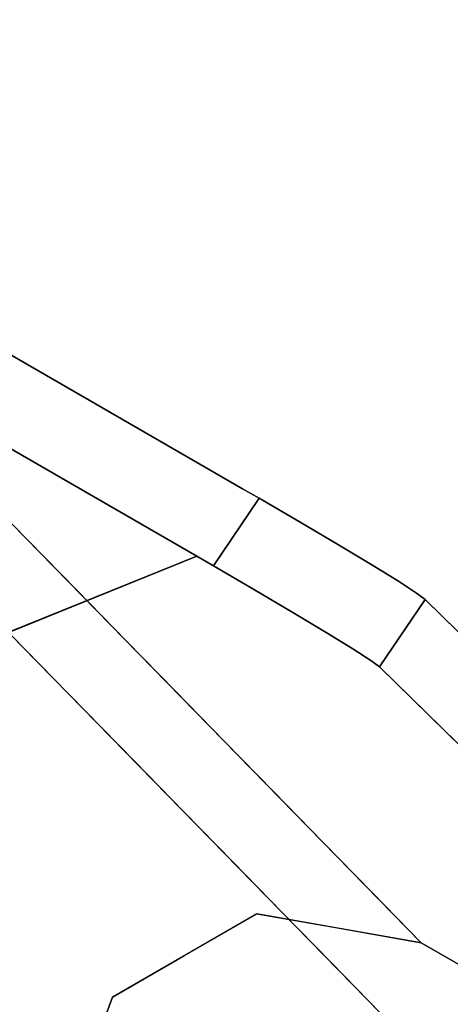
# Model space of a CAD drawing. Units: inches. Extents: x -23.6 to 23.6, y -23.6 to 23.6.
# Drawn here: x -15.3 to -14.2, y 14.2 to 16.6 of the extents above; entities that cross this region are included whole.
import ezdxf

# ---------------------------------------------------------------- set-up
doc = ezdxf.new("R2010")
doc.units = ezdxf.units.IN
doc.header["$MEASUREMENT"] = 0
doc.layers.add('TABLE-LEG', color=6, linetype='Continuous')
doc.layers.add('TABLE-TOP', color=6, linetype='Continuous')

msp = doc.modelspace()

# ---------------------------------------------------------------- linework, layer by layer
at = {"layer": 'TABLE-LEG'}
for points, invisible_edges in [([(-16.2008, 16.3382, 0.5906), (-14.8398, 15.3251, 0.5906), (-16.2992, 16.1677, 0.5906), (-16.5986, 16.4084, 0.5906)], 5), ([(-14.8398, 15.3251, 0.5906), (-16.2008, 16.3382, 0.5906), (-14.7294, 15.4887, 0.5906)], 13), ([(-14.2873, 15.2206, 1.0142), (-14.7294, 15.4887, 0.5906), (-16.2008, 16.3382, 0.5906)], 13), ([(-16.2008, 16.3382, 0.5906), (-12.5256, 13.4942, 24.3551), (-14.2873, 15.2206, 1.0142)], 13), ([(-16.2008, 16.3382, 0.5906), (-14.2966, 14.3894, 28.5433), (-12.5256, 13.4942, 24.3551)], 14), ([(-16.2992, 16.1677, 0.9843), (-16.8898, 14.4969, 0.9843), (-14.8398, 15.3251, 0.9843)], 1), ([(-16.2992, 16.1677, 0.8268), (-14.8398, 15.3251, 0.8268), (-16.8898, 14.4969, 0.8268), (-16.8898, 15.8268, 0.8268)], 8), ([(-14.3977, 15.057, 1.0142), (-16.2992, 16.1677, 0.5906), (-14.8398, 15.3251, 0.5906)], 13), ([(-12.636, 13.3306, 24.3551), (-14.3951, 14.2189, 28.5433), (-16.2992, 16.1677, 0.5906)], 13), ([(-12.636, 13.3306, 24.3551), (-16.2992, 16.1677, 0.5906), (-14.3977, 15.057, 1.0142)], 3), ([(-15.1825, 13.878, 28.5433), (-17.0866, 15.8268, 0.5906), (-15.4673, 11.847, 24.3625)], 14), ([(-14.9856, 13.878, 28.5433), (-15.2704, 11.847, 24.3625), (-16.8898, 15.8268, 0.5906)], 3), ([(-15.4016, 15.4668, 13.7261), (-15.2487, 15.3638, 14.5669), (-15.3677, 15.4856, 12.8199)], 13), ([(-14.7994, 15.3018, 0.5906), (-14.8398, 15.3251, 0.5906), (-14.7294, 15.4887, 0.5906), (-14.689, 15.4654, 0.5906)], 2), ([(-14.2873, 15.2206, 1.0142), (-14.689, 15.4654, 0.5906), (-14.7294, 15.4887, 0.5906)], 13), ([(-15.4016, 15.4668, 13.7261), (-15.2886, 15.3486, 15.4405), (-15.2487, 15.3638, 14.5669)], 15), ([(-14.7003, 15.2442, 0.6046), (-14.7994, 15.3018, 0.5906), (-14.689, 15.4654, 0.5906)], 12), ([(-14.7003, 15.2442, 0.6046), (-14.689, 15.4654, 0.5906), (-14.5899, 15.4077, 0.6046)], 13), ([(-14.2873, 15.2206, 1.0142), (-14.5899, 15.4077, 0.6046), (-14.689, 15.4654, 0.5906)], 13), ([(-14.6075, 15.1893, 0.6459), (-14.7003, 15.2442, 0.6046), (-14.5899, 15.4077, 0.6046)], 14), ([(-14.4971, 15.3529, 0.6459), (-14.6075, 15.1893, 0.6459), (-14.5899, 15.4077, 0.6046)], 3), ([(-14.2873, 15.2206, 1.0142), (-14.4971, 15.3529, 0.6459), (-14.5899, 15.4077, 0.6046)], 13), ([(-15.2886, 15.3486, 15.4405), (-15.1297, 15.242, 16.314), (-15.2487, 15.3638, 14.5669)], 13), ([(-14.4971, 15.3529, 0.6459), (-14.5265, 15.1406, 0.7121), (-14.6075, 15.1893, 0.6459)], 13), ([(-14.5265, 15.1406, 0.7121), (-14.4971, 15.3529, 0.6459), (-14.4162, 15.3042, 0.7121)], 13), ([(-14.2873, 15.2206, 1.0142), (-14.4162, 15.3042, 0.7121), (-14.4971, 15.3529, 0.6459)], 13), ([(-15.1559, 15.1963, 17.7353), (-15.2886, 15.3486, 15.4405), (-15.342, 15.3191, 16.2495)], 15), ([(-15.1297, 15.242, 16.314), (-15.2886, 15.3486, 15.4405), (-15.1559, 15.1963, 17.7353)], 15), ([(-15.2629, 15.2081, 17.8999), (-15.342, 15.3191, 16.2495), (-15.436, 15.2969, 16.647)], 15), ([(-15.2629, 15.2081, 17.8999), (-15.1559, 15.1963, 17.7353), (-15.342, 15.3191, 16.2495)], 15), ([(-14.8398, 15.3251, 0.5906), (-14.7994, 15.3018, 0.5906), (-14.3977, 15.057, 1.0142)], 14), ([(-15.5111, 15.2371, 17.2438), (-15.2629, 15.2081, 17.8999), (-15.436, 15.2969, 16.647)], 15), ([(-14.3977, 15.057, 1.0142), (-14.7994, 15.3018, 0.5906), (-14.7003, 15.2442, 0.6046)], 13), ([(-14.4622, 15.1008, 0.7991), (-14.5265, 15.1406, 0.7121), (-14.4162, 15.3042, 0.7121)], 14), ([(-14.3519, 15.2644, 0.7991), (-14.4622, 15.1008, 0.7991), (-14.4162, 15.3042, 0.7121)], 3), ([(-14.3519, 15.2644, 0.7991), (-14.4162, 15.3042, 0.7121), (-14.2873, 15.2206, 1.0142)], 14), ([(-14.3519, 15.2644, 0.7991), (-14.308, 15.236, 0.9018), (-14.4184, 15.0724, 0.9018), (-14.4622, 15.1008, 0.7991)], 10), ([(-14.3519, 15.2644, 0.7991), (-14.2873, 15.2206, 1.0142), (-14.308, 15.236, 0.9018)], 1), ([(-15.5111, 15.2371, 17.2438), (-15.1901, 15.0967, 19.5298), (-15.2629, 15.2081, 17.8999)], 15), ([(-15.35, 15.0758, 19.5678), (-15.1901, 15.0967, 19.5298), (-15.5111, 15.2371, 17.2438)], 15), ([(-15.1559, 15.1963, 17.7353), (-15.0107, 15.1202, 18.061), (-15.1297, 15.242, 16.314)], 13), ([(-14.7003, 15.2442, 0.6046), (-14.6075, 15.1893, 0.6459), (-14.3977, 15.057, 1.0142)], 14), ([(-14.2873, 15.2206, 1.0142), (-14.4184, 15.0724, 0.9018), (-14.308, 15.236, 0.9018)], 3), ([(-14.4184, 15.0724, 0.9018), (-14.2873, 15.2206, 1.0142), (-14.3977, 15.057, 1.0142)], 1), ([(-15.4914, 15.1883, 15.3952), (-15.3471, 15.1933, 14.5669), (-15.2281, 15.0715, 16.314)], 13), ([(-15.3655, 15.0634, 17.1875), (-15.4914, 15.1883, 15.3952), (-15.2281, 15.0715, 16.314)], 15), ([(-15.2629, 15.2081, 17.8999), (-15.0157, 15.0592, 19.662), (-15.1559, 15.1963, 17.7353)], 15), ([(-15.0157, 15.0592, 19.662), (-15.2629, 15.2081, 17.8999), (-15.1901, 15.0967, 19.5298)], 15), ([(-15.1559, 15.1963, 17.7353), (-15.0157, 15.0592, 19.662), (-15.0107, 15.1202, 18.061)], 15), ([(-14.3977, 15.057, 1.0142), (-14.6075, 15.1893, 0.6459), (-14.5265, 15.1406, 0.7121)], 13), ([(-14.5265, 15.1406, 0.7121), (-14.4622, 15.1008, 0.7991), (-14.3977, 15.057, 1.0142)], 14), ([(-14.8917, 14.9984, 19.8081), (-15.0107, 15.1202, 18.061), (-15.0157, 15.0592, 19.662)], 14), ([(-15.35, 15.0758, 19.5678), (-15.1049, 14.9672, 21.3824), (-15.1901, 15.0967, 19.5298)], 15), ([(-15.1901, 15.0967, 19.5298), (-14.9434, 14.9289, 21.7972), (-15.0157, 15.0592, 19.662)], 15), ([(-14.9434, 14.9289, 21.7972), (-15.1901, 15.0967, 19.5298), (-15.1049, 14.9672, 21.3824)], 15), ([(-14.3977, 15.057, 1.0142), (-14.4622, 15.1008, 0.7991), (-14.4184, 15.0724, 0.9018)], 1), ([(-15.1091, 14.9497, 18.061), (-15.3655, 15.0634, 17.1875), (-15.2281, 15.0715, 16.314)], 3), ([(-15.1049, 14.9672, 21.3824), (-15.35, 15.0758, 19.5678), (-15.1583, 14.8839, 22.3322)], 15), ([(-15.3407, 14.9529, 20.9275), (-15.1583, 14.8839, 22.3322), (-15.35, 15.0758, 19.5678)], 15), ([(-15.5097, 14.9355, 18.1514), (-15.3655, 15.0634, 17.1875), (-15.2535, 14.9443, 18.8952)], 15), ([(-15.1091, 14.9497, 18.061), (-15.2535, 14.9443, 18.8952), (-15.3655, 15.0634, 17.1875)], 15), ([(-15.0157, 15.0592, 19.662), (-14.7727, 14.8766, 21.5551), (-14.8917, 14.9984, 19.8081)], 13), ([(-14.7727, 14.8766, 21.5551), (-15.0157, 15.0592, 19.662), (-14.9434, 14.9289, 21.7972)], 15), ([(-15.2395, 14.8166, 22.7392), (-15.3407, 14.9529, 20.9275), (-15.3918, 14.8425, 21.6984)], 15), ([(-15.1583, 14.8839, 22.3322), (-15.3407, 14.9529, 20.9275), (-15.2395, 14.8166, 22.7392)], 15), ([(-15.2535, 14.9443, 18.8952), (-15.1091, 14.9497, 18.061), (-14.9901, 14.8279, 19.8081)], 13), ([(-14.8642, 14.7742, 24.1496), (-15.1049, 14.9672, 21.3824), (-15.1583, 14.8839, 22.3322)], 15), ([(-15.1049, 14.9672, 21.3824), (-14.8642, 14.7742, 24.1496), (-14.9434, 14.9289, 21.7972)], 15), ([(-15.3715, 14.8153, 19.9889), (-15.5097, 14.9355, 18.1514), (-15.2535, 14.9443, 18.8952)], 15), ([(-15.2535, 14.9443, 18.8952), (-15.1206, 14.8197, 20.6816), (-15.3715, 14.8153, 19.9889)], 15), ([(-14.9901, 14.8279, 19.8081), (-15.1206, 14.8197, 20.6816), (-15.2535, 14.9443, 18.8952)], 15), ([(-14.9434, 14.9289, 21.7972), (-14.8642, 14.7742, 24.1496), (-14.7131, 14.7423, 24.2519)], 15), ([(-14.9434, 14.9289, 21.7972), (-14.6537, 14.7548, 23.3022), (-14.7727, 14.8766, 21.5551)], 13), ([(-14.9434, 14.9289, 21.7972), (-14.7131, 14.7423, 24.2519), (-14.6537, 14.7548, 23.3022)], 15), ([(-15.1583, 14.8839, 22.3322), (-15.2395, 14.8166, 22.7392), (-14.9652, 14.6929, 25.0905)], 15), ([(-15.1583, 14.8839, 22.3322), (-14.9652, 14.6929, 25.0905), (-14.8642, 14.7742, 24.1496)], 15), ([(-15.2395, 14.8166, 22.7392), (-15.3918, 14.8425, 21.6984), (-15.1775, 14.6865, 24.2814)], 15), ([(-15.1775, 14.6865, 24.2814), (-15.3918, 14.8425, 21.6984), (-15.3605, 14.6415, 23.4863)], 15), ([(-15.2651, 14.696, 21.6455), (-15.4623, 14.6166, 20.7714), (-15.3715, 14.8153, 19.9889)], 15), ([(-15.2651, 14.696, 21.6455), (-15.3715, 14.8153, 19.9889), (-15.1206, 14.8197, 20.6816)], 15), ([(-15.0156, 14.7012, 22.382), (-15.2651, 14.696, 21.6455), (-15.1206, 14.8197, 20.6816)], 15), ([(-14.9652, 14.6929, 25.0905), (-15.2395, 14.8166, 22.7392), (-15.1775, 14.6865, 24.2814)], 15), ([(-14.9901, 14.8279, 19.8081), (-14.8711, 14.7061, 21.5551), (-15.1206, 14.8197, 20.6816)], 14), ([(-15.0156, 14.7012, 22.382), (-15.1206, 14.8197, 20.6816), (-14.8711, 14.7061, 21.5551)], 15), ([(-14.9652, 14.6929, 25.0905), (-14.7281, 14.6065, 26.5642), (-14.8642, 14.7742, 24.1496)], 15), ([(-14.8642, 14.7742, 24.1496), (-14.7281, 14.6065, 26.5642), (-14.5784, 14.5996, 26.3284)], 15), ([(-14.8642, 14.7742, 24.1496), (-14.5784, 14.5996, 26.3284), (-14.7131, 14.7423, 24.2519)], 15), ([(-14.7131, 14.7423, 24.2519), (-14.5347, 14.633, 25.0492), (-14.6537, 14.7548, 23.3022)], 13), ([(-14.5784, 14.5996, 26.3284), (-14.5347, 14.633, 25.0492), (-14.7131, 14.7423, 24.2519)], 15), ([(-15.2651, 14.696, 21.6455), (-15.3432, 14.4948, 22.5197), (-15.4623, 14.6166, 20.7714)], 15), ([(-15.3605, 14.6415, 23.4863), (-15.1783, 14.5067, 25.7801), (-15.1775, 14.6865, 24.2814)], 15), ([(-15.3432, 14.4948, 22.5197), (-15.2651, 14.696, 21.6455), (-15.1458, 14.5843, 23.3022)], 15), ([(-15.0156, 14.7012, 22.382), (-15.1458, 14.5843, 23.3022), (-15.2651, 14.696, 21.6455)], 15), ([(-15.1783, 14.5067, 25.7801), (-15.0176, 14.5462, 26.4124), (-15.1775, 14.6865, 24.2814)], 15), ([(-15.0176, 14.5462, 26.4124), (-14.9652, 14.6929, 25.0905), (-15.1775, 14.6865, 24.2814)], 15), ([(-15.0156, 14.7012, 22.382), (-14.8894, 14.5762, 24.1757), (-15.1458, 14.5843, 23.3022)], 15), ([(-14.8668, 14.5591, 26.9112), (-14.9652, 14.6929, 25.0905), (-15.0176, 14.5462, 26.4124)], 15), ([(-15.0156, 14.7012, 22.382), (-14.8711, 14.7061, 21.5551), (-14.7521, 14.5843, 23.3022)], 13), ([(-15.0156, 14.7012, 22.382), (-14.7521, 14.5843, 23.3022), (-14.8894, 14.5762, 24.1757)], 15), ([(-14.7281, 14.6065, 26.5642), (-14.9652, 14.6929, 25.0905), (-14.8668, 14.5591, 26.9112)], 15), ([(-15.1783, 14.5067, 25.7801), (-15.3605, 14.6415, 23.4863), (-15.3193, 14.4223, 25.2207)], 15), ([(-14.4157, 14.5112, 26.7963), (-14.5347, 14.633, 25.0492), (-14.5784, 14.5996, 26.3284)], 14), ([(-14.7281, 14.6065, 26.5642), (-14.8668, 14.5591, 26.9112), (-14.6945, 14.4595, 28.5433)], 15), ([(-14.6945, 14.4595, 28.5433), (-14.4956, 14.4245, 28.5433), (-14.7281, 14.6065, 26.5642)], 14), ([(-14.5784, 14.5996, 26.3284), (-14.7281, 14.6065, 26.5642), (-14.4956, 14.4245, 28.5433)], 15), ([(-14.5784, 14.5996, 26.3284), (-14.2966, 14.3894, 28.5433), (-14.4157, 14.5112, 26.7963)], 13), ([(-14.2966, 14.3894, 28.5433), (-14.5784, 14.5996, 26.3284), (-14.4956, 14.4245, 28.5433)], 3), ([(-15.3432, 14.4948, 22.5197), (-15.1458, 14.5843, 23.3022), (-15.2253, 14.3795, 24.2215)], 15), ([(-15.0777, 14.4804, 24.6078), (-15.2253, 14.3795, 24.2215), (-15.1458, 14.5843, 23.3022)], 15), ([(-14.8894, 14.5762, 24.1757), (-15.0777, 14.4804, 24.6078), (-15.1458, 14.5843, 23.3022)], 15), ([(-14.8894, 14.5762, 24.1757), (-14.8273, 14.5053, 25.1917), (-15.0777, 14.4804, 24.6078)], 15), ([(-14.6331, 14.4625, 25.0492), (-14.8894, 14.5762, 24.1757), (-14.7521, 14.5843, 23.3022)], 3), ([(-14.6331, 14.4625, 25.0492), (-14.8273, 14.5053, 25.1917), (-14.8894, 14.5762, 24.1757)], 15), ([(-14.8694, 14.3585, 28.5433), (-15.0176, 14.5462, 26.4124), (-15.1783, 14.5067, 25.7801)], 15), ([(-14.8694, 14.3585, 28.5433), (-14.8668, 14.5591, 26.9112), (-15.0176, 14.5462, 26.4124)], 15), ([(-14.6945, 14.4595, 28.5433), (-14.8668, 14.5591, 26.9112), (-14.8694, 14.3585, 28.5433)], 3), ([(-15.3426, 14.2434, 23.3022), (-15.3432, 14.4948, 22.5197), (-15.2253, 14.3795, 24.2215)], 15), ([(-15.192, 14.292, 27.0889), (-15.1783, 14.5067, 25.7801), (-15.3193, 14.4223, 25.2207)], 15), ([(-15.1783, 14.5067, 25.7801), (-15.192, 14.292, 27.0889), (-15.0443, 14.2576, 28.5433)], 15), ([(-15.1783, 14.5067, 25.7801), (-15.0443, 14.2576, 28.5433), (-14.8694, 14.3585, 28.5433)], 13), ([(-15.0777, 14.4804, 24.6078), (-14.8273, 14.5053, 25.1917), (-14.9123, 14.4474, 25.7162)], 15), ([(-14.8273, 14.5053, 25.1917), (-14.7103, 14.4367, 26.1383), (-14.9123, 14.4474, 25.7162)], 15), ([(-14.8273, 14.5053, 25.1917), (-14.6331, 14.4625, 25.0492), (-14.7103, 14.4367, 26.1383)], 15), ([(-15.0777, 14.4804, 24.6078), (-15.1114, 14.2575, 25.9227), (-15.2253, 14.3795, 24.2215)], 15), ([(-15.0777, 14.4804, 24.6078), (-15.0041, 14.3538, 26.117), (-15.1114, 14.2575, 25.9227)], 15), ([(-15.0777, 14.4804, 24.6078), (-14.9123, 14.4474, 25.7162), (-15.0041, 14.3538, 26.117)], 15), ([(-15.0443, 14.2576, 28.5433), (-14.9856, 13.878, 28.5433), (-14.7888, 14.2189, 28.5433), (-14.6945, 14.4595, 28.5433)], 5), ([(-14.7706, 14.3368, 27.4167), (-15.0041, 14.3538, 26.117), (-14.9123, 14.4474, 25.7162)], 15), ([(-14.7103, 14.4367, 26.1383), (-14.7706, 14.3368, 27.4167), (-14.9123, 14.4474, 25.7162)], 15), ([(-14.6945, 14.4595, 28.5433), (-14.7888, 14.2189, 28.5433), (-14.3951, 14.2189, 28.5433), (-14.2966, 14.3894, 28.5433)], 5), ([(-14.6331, 14.4625, 25.0492), (-14.5141, 14.3407, 26.7963), (-14.7103, 14.4367, 26.1383)], 14), ([(-14.7103, 14.4367, 26.1383), (-14.602, 14.3429, 27.445), (-14.7706, 14.3368, 27.4167)], 15), ([(-14.5141, 14.3407, 26.7963), (-14.602, 14.3429, 27.445), (-14.7103, 14.4367, 26.1383)], 15), ([(-15.3533, 14.237, 25.706), (-15.192, 14.292, 27.0889), (-15.3193, 14.4223, 25.2207)], 15), ([(-15.2253, 14.3795, 24.2215), (-15.2236, 14.1216, 25.0492), (-15.3426, 14.2434, 23.3022)], 13), ([(-15.2253, 14.3795, 24.2215), (-15.1114, 14.2575, 25.9227), (-15.2236, 14.1216, 25.0492)], 15), ([(-14.2966, 14.3894, 28.5433), (-14.3951, 14.2189, 28.5433), (-7.1176, 10.0173, 28.5433), (-7.0073, 10.1809, 28.5433)], 1), ([(-11.9136, 13.1082, 25.429), (-12.1497, 13.2504, 25.2361), (-14.2966, 14.3894, 28.5433)], 14), ([(-12.4651, 13.4493, 24.6826), (-12.5256, 13.4942, 24.3551), (-14.2966, 14.3894, 28.5433)], 14), ([(-12.3373, 13.3664, 24.9823), (-12.4651, 13.4493, 24.6826), (-14.2966, 14.3894, 28.5433)], 14), ([(-12.1497, 13.2504, 25.2361), (-12.3373, 13.3664, 24.9823), (-14.2966, 14.3894, 28.5433)], 14), ([(-7.0073, 10.1809, 28.5433), (-11.354, 12.7802, 25.5906), (-14.2966, 14.3894, 28.5433)], 3), ([(-11.643, 12.9483, 25.5496), (-14.2966, 14.3894, 28.5433), (-11.354, 12.7802, 25.5906)], 3), ([(-11.643, 12.9483, 25.5496), (-11.9136, 13.1082, 25.429), (-14.2966, 14.3894, 28.5433)], 14), ([(-15.1114, 14.2575, 25.9227), (-15.0041, 14.3538, 26.117), (-14.9503, 14.2672, 27.1531)], 15), ([(-15.0041, 14.3538, 26.117), (-14.7706, 14.3368, 27.4167), (-14.9503, 14.2672, 27.1531)], 15), ([(-14.9503, 14.2672, 27.1531), (-14.7706, 14.3368, 27.4167), (-14.7888, 14.2189, 28.5433)], 15), ([(-14.5919, 14.2189, 28.5433), (-14.7888, 14.2189, 28.5433), (-14.7706, 14.3368, 27.4167)], 14), ([(-14.602, 14.3429, 27.445), (-14.5919, 14.2189, 28.5433), (-14.7706, 14.3368, 27.4167)], 15), ([(-14.602, 14.3429, 27.445), (-14.3951, 14.2189, 28.5433), (-14.5919, 14.2189, 28.5433)], 13), ([(-14.3951, 14.2189, 28.5433), (-14.602, 14.3429, 27.445), (-14.5141, 14.3407, 26.7963)], 3), ([(-15.3533, 14.237, 25.706), (-15.0998, 14.1051, 28.5433), (-15.192, 14.292, 27.0889)], 15), ([(-15.0443, 14.2576, 28.5433), (-15.192, 14.292, 27.0889), (-15.0998, 14.1051, 28.5433)], 3), ([(-15.1046, 13.9998, 26.7963), (-15.2236, 14.1216, 25.0492), (-15.1114, 14.2575, 25.9227)], 14), ([(-14.9856, 13.878, 28.5433), (-15.0443, 14.2576, 28.5433), (-15.1825, 13.878, 28.5433), (-14.9856, 8.1693, 28.5433)], 5), ([(-15.0302, 14.1048, 27.4492), (-15.1114, 14.2575, 25.9227), (-14.9503, 14.2672, 27.1531)], 15), ([(-15.1114, 14.2575, 25.9227), (-15.0302, 14.1048, 27.4492), (-15.1046, 13.9998, 26.7963)], 15), ([(-15.0302, 14.1048, 27.4492), (-14.9503, 14.2672, 27.1531), (-14.8678, 14.082, 28.5433)], 15), ([(-14.8678, 14.082, 28.5433), (-14.9503, 14.2672, 27.1531), (-14.7888, 14.2189, 28.5433)], 3)]:
    msp.add_3dface(points, dxfattribs=dict(at, invisible_edges=invisible_edges))
for points in [[(-16.2992, 16.1677, 0.8268), (-16.2992, 16.1677, 0.9843), (-14.8398, 15.3251, 0.9843), (-14.8398, 15.3251, 0.8268)], [(-16.8898, 14.4969, 0.9843), (-16.8898, 14.4969, 0.8268), (-14.8398, 15.3251, 0.8268), (-14.8398, 15.3251, 0.9843)], [(-12.636, 13.3306, 24.3551), (-14.3977, 15.057, 1.0142), (-14.2873, 15.2206, 1.0142), (-12.5256, 13.4942, 24.3551)]]:
    msp.add_3dface(points, dxfattribs=at)
at = {"layer": 'TABLE-TOP', "invisible_edges": 10}
for points in [[(-15.9161, 17.4591, 29.5275), (-17.4591, 15.9161, 29.5275), (17.4591, 15.9161, 29.5275), (15.9161, 17.4591, 29.5275)], [(15.7089, 17.2319, 28.5433), (17.2319, 15.7089, 28.5433), (-17.2319, 15.7089, 28.5433), (-15.7089, 17.2319, 28.5433)], [(18.8532, 14.2372, 29.5275), (17.4591, 15.9161, 29.5275), (-17.4591, 15.9161, 29.5275), (-18.8532, 14.2372, 29.5275)], [(-18.6078, 14.0519, 28.5433), (-17.2319, 15.7089, 28.5433), (17.2319, 15.7089, 28.5433), (18.6078, 14.0519, 28.5433)]]:
    msp.add_3dface(points, dxfattribs=at)

doc.saveas('drawing.dxf')
